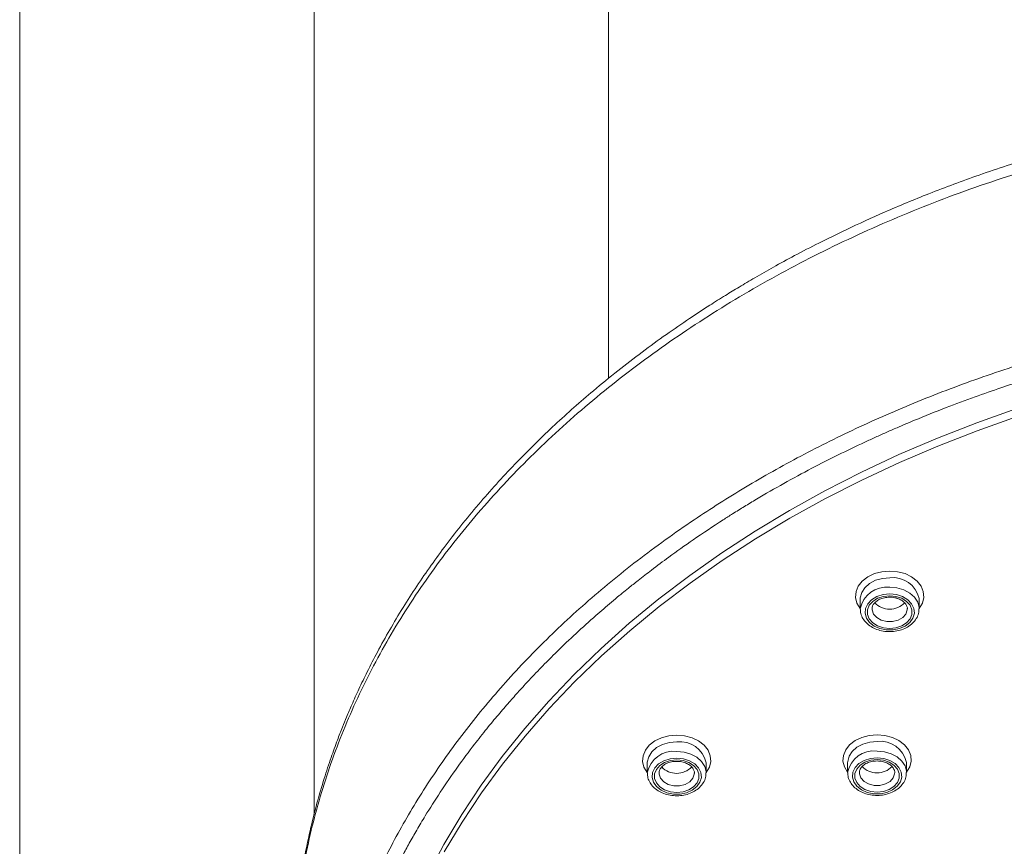
# Model space of a CAD drawing. Units: millimetres. Extents: x -1375 to 1504, y -1351 to 1379.
# Drawn here: x 9 to 51, y 735 to 771 of the extents above; entities that cross this region are included whole.
import ezdxf

# ---------------------------------------------------------------- set-up
doc = ezdxf.new("R2010")
doc.units = ezdxf.units.MM

msp = doc.modelspace()

# ---------------------------------------------------------------- linework, layer by layer
at = {"color": 7, "linetype": 'Continuous', "lineweight": 18}
for p, q in [((9.011, 811.37), (9.011, 557.399)), ((34.011, 755.323), (34.011, 811.37)), ((44.706, 745.953), (44.706, 745.544)), ((47.206, 745.953), (47.206, 745.977)), ((47.206, 745.544), (47.206, 745.953)), ((35.662, 738.985), (35.662, 738.576)), ((38.162, 738.985), (38.162, 739.009)), ((38.162, 738.576), (38.162, 738.985)), ((44.17, 739.001), (44.17, 738.592)), ((46.67, 739.001), (46.67, 739.025)), ((46.67, 738.592), (46.67, 739.001))]:
    msp.add_line(p, q, dxfattribs=at)
at = {"color": 102, "linetype": 'Continuous', "lineweight": 18}
msp.add_line((21.511, 736.794), (21.511, 807.103), dxfattribs=at)
at = {"color": 7, "linetype": 'Continuous', "lineweight": 18, "flags": 128}
for points in [[(26.337, 734.253), (27.026, 735.54), (27.784, 736.807), (28.609, 738.052), (29.5, 739.271), (30.456, 740.464), (31.476, 741.629), (32.557, 742.763), (33.698, 743.866), (34.897, 744.934), (36.153, 745.968), (37.464, 746.965), (38.827, 747.923), (40.24, 748.842), (41.701, 749.719), (43.209, 750.554), (44.76, 751.344), (46.352, 752.09), (47.984, 752.789), (49.651, 753.441), (51.352, 754.044)], [(51.366, 753.708), (49.666, 753.105), (47.999, 752.454), (46.369, 751.756), (44.777, 751.012), (43.227, 750.222), (41.72, 749.389), (40.259, 748.513), (38.846, 747.595), (37.483, 746.638), (36.173, 745.643), (34.917, 744.61), (33.717, 743.543), (32.576, 742.442), (31.495, 741.308), (30.475, 740.145), (29.518, 738.954), (28.626, 737.736), (27.8, 736.493), (27.042, 735.227)], [(45.956, 746.175), (45.673, 746.146), (45.411, 746.063), (45.189, 745.931), (45.024, 745.76), (44.928, 745.563), (44.909, 745.355), (44.967, 745.15), (45.099, 744.964), (45.294, 744.811), (45.538, 744.703), (45.813, 744.646), (46.099, 744.646), (46.375, 744.703), (46.619, 744.811), (46.814, 744.964), (46.946, 745.15), (47.004, 745.355), (46.985, 745.563), (46.889, 745.76), (46.724, 745.931), (46.502, 746.063), (46.24, 746.146), (45.956, 746.175)], [(45.956, 746.102), (46.224, 746.074), (46.47, 745.992), (46.674, 745.862), (46.821, 745.696), (46.897, 745.506), (46.897, 745.308), (46.821, 745.118), (46.674, 744.952), (46.47, 744.823), (46.224, 744.74), (45.956, 744.712), (45.689, 744.74), (45.443, 744.823), (45.239, 744.952), (45.092, 745.118), (45.016, 745.308), (45.016, 745.506), (45.092, 745.696), (45.239, 745.862), (45.443, 745.992), (45.689, 746.074), (45.956, 746.102)], [(36.912, 739.207), (36.629, 739.179), (36.366, 739.095), (36.145, 738.963), (35.98, 738.793), (35.884, 738.596), (35.864, 738.387), (35.923, 738.182), (36.054, 737.996), (36.249, 737.844), (36.494, 737.735), (36.769, 737.678), (37.055, 737.678), (37.33, 737.735), (37.575, 737.844), (37.77, 737.996), (37.901, 738.182), (37.96, 738.387), (37.94, 738.596), (37.844, 738.793), (37.679, 738.963), (37.458, 739.095), (37.195, 739.179), (36.912, 739.207)], [(36.912, 739.134), (37.18, 739.106), (37.426, 739.024), (37.63, 738.894), (37.776, 738.728), (37.852, 738.538), (37.852, 738.34), (37.776, 738.151), (37.63, 737.984), (37.426, 737.855), (37.18, 737.773), (36.912, 737.744), (36.644, 737.773), (36.398, 737.855), (36.194, 737.984), (36.048, 738.151), (35.972, 738.34), (35.972, 738.538), (36.048, 738.728), (36.194, 738.894), (36.398, 739.024), (36.644, 739.106), (36.912, 739.134)], [(45.42, 739.223), (45.137, 739.195), (44.875, 739.111), (44.653, 738.979), (44.488, 738.809), (44.392, 738.611), (44.373, 738.403), (44.431, 738.198), (44.562, 738.012), (44.758, 737.86), (45.002, 737.751), (45.277, 737.694), (45.563, 737.694), (45.838, 737.751), (46.083, 737.86), (46.278, 738.012), (46.41, 738.198), (46.468, 738.403), (46.448, 738.611), (46.352, 738.809), (46.188, 738.979), (45.966, 739.111), (45.703, 739.195), (45.42, 739.223)], [(45.42, 739.15), (45.688, 739.122), (45.934, 739.04), (46.138, 738.91), (46.284, 738.744), (46.36, 738.554), (46.36, 738.356), (46.284, 738.167), (46.138, 738), (45.934, 737.871), (45.688, 737.789), (45.42, 737.76), (45.153, 737.789), (44.907, 737.871), (44.702, 738), (44.556, 738.167), (44.48, 738.356), (44.48, 738.554), (44.556, 738.744), (44.702, 738.91), (44.907, 739.04), (45.153, 739.122), (45.42, 739.15)]]:
    msp.add_lwpolyline(points, dxfattribs=at)
at = {"color": 102, "linetype": 'Continuous', "lineweight": 18, "flags": 128}
for points in [[(44.706, 745.552), (44.701, 745.559), (44.567, 745.785), (44.509, 746.027), (44.529, 746.273), (44.625, 746.509), (44.793, 746.722), (45.024, 746.901), (45.306, 747.037), (45.622, 747.121), (45.956, 747.149)], [(45.956, 746.867), (45.646, 746.838), (45.354, 746.754), (45.101, 746.619), (44.901, 746.442), (44.768, 746.235), (44.709, 746.01), (44.706, 745.953)], [(45.956, 747.149), (46.291, 747.121), (46.607, 747.037), (46.889, 746.901), (47.12, 746.722), (47.288, 746.509), (47.384, 746.273), (47.404, 746.027), (47.346, 745.785), (47.212, 745.559), (47.206, 745.552)], [(45.956, 746.458), (46.267, 746.429), (46.559, 746.345), (46.812, 746.21), (47.012, 746.033), (47.145, 745.826), (47.204, 745.601), (47.206, 745.546)], [(45.206, 745.543), (45.209, 745.498), (45.27, 745.323), (45.405, 745.172), (45.6, 745.061), (45.833, 745.002), (46.08, 745.002), (46.313, 745.061), (46.508, 745.172), (46.643, 745.323), (46.704, 745.498), (46.706, 745.543)], [(35.662, 738.584), (35.656, 738.591), (35.523, 738.817), (35.464, 739.06), (35.484, 739.305), (35.581, 739.541), (35.749, 739.754), (35.98, 739.934), (36.261, 740.069), (36.578, 740.153), (36.912, 740.182)], [(36.912, 740.182), (37.246, 740.153), (37.563, 740.069), (37.844, 739.934), (38.075, 739.754), (38.243, 739.541), (38.34, 739.305), (38.36, 739.06), (38.301, 738.817), (38.168, 738.591), (38.162, 738.584)], [(44.17, 738.6), (44.164, 738.607), (44.031, 738.833), (43.973, 739.076), (43.992, 739.321), (44.089, 739.557), (44.257, 739.771), (44.488, 739.95), (44.769, 740.085), (45.086, 740.169), (45.42, 740.198)], [(45.42, 740.198), (45.755, 740.169), (46.071, 740.085), (46.352, 739.95), (46.583, 739.771), (46.752, 739.557), (46.848, 739.321), (46.868, 739.076), (46.809, 738.833), (46.676, 738.607), (46.67, 738.6)], [(36.912, 739.899), (36.601, 739.87), (36.31, 739.786), (36.056, 739.651), (35.857, 739.475), (35.723, 739.267), (35.664, 739.042), (35.662, 738.985)], [(45.42, 739.915), (45.109, 739.886), (44.818, 739.802), (44.564, 739.667), (44.365, 739.491), (44.231, 739.283), (44.173, 739.058), (44.17, 739.001)], [(36.912, 739.49), (37.223, 739.461), (37.514, 739.377), (37.768, 739.242), (37.967, 739.065), (38.101, 738.858), (38.16, 738.633), (38.162, 738.578)], [(45.42, 739.506), (45.731, 739.477), (46.022, 739.393), (46.276, 739.258), (46.476, 739.082), (46.609, 738.874), (46.668, 738.649), (46.67, 738.594)], [(36.162, 738.575), (36.165, 738.53), (36.225, 738.355), (36.36, 738.204), (36.555, 738.093), (36.789, 738.035), (37.035, 738.035), (37.269, 738.093), (37.464, 738.204), (37.599, 738.355), (37.659, 738.53), (37.662, 738.575)], [(44.67, 738.591), (44.673, 738.546), (44.733, 738.371), (44.868, 738.22), (45.063, 738.109), (45.297, 738.051), (45.544, 738.051), (45.777, 738.109), (45.972, 738.22), (46.107, 738.371), (46.168, 738.546), (46.17, 738.591)]]:
    msp.add_lwpolyline(points, dxfattribs=at)
at = {"color": 102, "linetype": 'Continuous', "lineweight": 18}
for centre, radius, start, end in [((46.093, 745.737), 1.138, 12.1793, 96.913), ((45.817, 745.336), 1.13, 82.9211, 169.2553), ((37.049, 738.769), 1.138, 12.1835, 96.9089), ((45.557, 738.785), 1.138, 12.1835, 96.9089), ((36.773, 738.368), 1.131, 82.9307, 169.2528), ((45.281, 738.384), 1.131, 82.9307, 169.2528)]:
    msp.add_arc(centre, radius, start, end, dxfattribs=at)
at = {"color": 7, "linetype": 'Continuous', "lineweight": 18}
for centre, start, end in [((45.956, 746.416), 223.9795, 316.1168), ((45.42, 739.465), 223.9843, 316.1013), ((36.912, 739.448), 223.97, 316.1156)]:
    msp.add_arc(centre, 0.887, start, end, dxfattribs=at)
for points, knots in [([(71.511, 767.532), (70.64, 767.529), (68.702, 767.521), (65.759, 767.332), (62.748, 767.02), (59.925, 766.598), (57.296, 766.091), (54.715, 765.484), (52.211, 764.783), (49.815, 763.998), (47.683, 763.202), (45.803, 762.422), (44.25, 761.714), (42.98, 761.092), (41.953, 760.559), (41.05, 760.067), (40.265, 759.621), (39.587, 759.221), (38.948, 758.832), (38.244, 758.388), (37.405, 757.839), (36.445, 757.178), (35.428, 756.439), (34.394, 755.644), (33.145, 754.625), (31.701, 753.349), (30.1, 751.777), (28.55, 750.076), (27.359, 748.597), (26.478, 747.393), (25.868, 746.505), (25.281, 745.591), (24.723, 744.659), (24.217, 743.749), (23.784, 742.909), (23.424, 742.161), (23.135, 741.522), (22.904, 740.982), (22.7, 740.482), (22.479, 739.912), (22.216, 739.187), (21.922, 738.296), (21.619, 737.261), (21.324, 736.083), (21.056, 734.768), (20.831, 733.31), (20.67, 731.708), (20.6, 729.964), (20.629, 728.247), (20.751, 727.115), (20.805, 726.609)], [0, 0, 0, 0, 0.031167, 0.06938, 0.105667, 0.140027, 0.172456, 0.202952, 0.236995, 0.268254, 0.296722, 0.3224, 0.34533, 0.36186, 0.376803, 0.390161, 0.401934, 0.412122, 0.421093, 0.431466, 0.445089, 0.461016, 0.478172, 0.495879, 0.514142, 0.544338, 0.575932, 0.608775, 0.642815, 0.658484, 0.674393, 0.69054, 0.706931, 0.723186, 0.737579, 0.749894, 0.761164, 0.769854, 0.777021, 0.786228, 0.798376, 0.813084, 0.830336, 0.84935, 0.870471, 0.893701, 0.919048, 0.946518, 0.976115, 1, 1, 1, 1]), ([(41.27, 693.365), (41.093, 693.467), (40.698, 693.692), (40.055, 694.074), (39.303, 694.535), (38.45, 695.083), (37.569, 695.678), (36.758, 696.253), (36.109, 696.734), (35.511, 697.191), (34.602, 697.91), (33.385, 698.938), (32, 700.222), (30.859, 701.379), (29.889, 702.44), (29.031, 703.446), (28.149, 704.56), (27.241, 705.811), (26.364, 707.146), (25.584, 708.475), (24.956, 709.672), (24.471, 710.695), (24.136, 711.472), (23.886, 712.092), (23.674, 712.651), (23.441, 713.309), (23.195, 714.068), (22.945, 714.929), (22.7, 715.893), (22.488, 716.884), (22.267, 718.147), (22.089, 719.593), (21.993, 721.207), (21.99, 722.568), (22.042, 723.759), (22.133, 724.868), (22.283, 726.055), (22.471, 727.149), (22.694, 728.194), (22.932, 729.151), (23.215, 730.123), (23.504, 731.004), (23.803, 731.826), (24.098, 732.57), (24.375, 733.216), (24.606, 733.723), (24.814, 734.163), (25.033, 734.604), (25.281, 735.086), (25.563, 735.607), (25.88, 736.167), (26.311, 736.893), (26.88, 737.788), (27.579, 738.803), (28.245, 739.698), (28.828, 740.437), (29.32, 741.032), (29.777, 741.562), (30.213, 742.052), (30.69, 742.569), (31.224, 743.126), (32.149, 744.052), (33.016, 744.856), (33.811, 745.547), (34.14, 745.828), (34.404, 746.048), (34.643, 746.245), (34.908, 746.46), (35.318, 746.788), (35.888, 747.229), (36.664, 747.809), (37.674, 748.525), (38.586, 749.132), (39.236, 749.545), (39.537, 749.733), (39.789, 749.888), (40.042, 750.042), (40.976, 750.602), (42.567, 751.491), (44.283, 752.339), (45.351, 752.829), (45.808, 753.034), (46.359, 753.274), (47.204, 753.632), (48.306, 754.072), (49.534, 754.529), (50.633, 754.912), (51.678, 755.255), (52.629, 755.548), (53.443, 755.786), (53.967, 755.932), (54.471, 756.069), (55.049, 756.222), (55.817, 756.414), (56.693, 756.622), (57.661, 756.837), (58.718, 757.053), (59.745, 757.246), (60.742, 757.418), (61.708, 757.569), (62.832, 757.728), (64.112, 757.885), (65.621, 758.037), (67.107, 758.152), (68.512, 758.23), (69.703, 758.272), (70.679, 758.291), (71.258, 758.294), (71.511, 758.294)], [0, 0, 0, 0, 0.005482, 0.012211, 0.020188, 0.029411, 0.039886, 0.049426, 0.056929, 0.062396, 0.070532, 0.089543, 0.107708, 0.125029, 0.137068, 0.150238, 0.16454, 0.179975, 0.197442, 0.213908, 0.228152, 0.240174, 0.249974, 0.255301, 0.261741, 0.269294, 0.277961, 0.287741, 0.298634, 0.31064, 0.321159, 0.341067, 0.359007, 0.374979, 0.38641, 0.398746, 0.411987, 0.426134, 0.43549, 0.447258, 0.458534, 0.4686, 0.477455, 0.486905, 0.494423, 0.500011, 0.504718, 0.509933, 0.515654, 0.521881, 0.528614, 0.535854, 0.548254, 0.561515, 0.573732, 0.582209, 0.58993, 0.596894, 0.603102, 0.60942, 0.617677, 0.625784, 0.647632, 0.651786, 0.655895, 0.659958, 0.661549, 0.66467, 0.669604, 0.67635, 0.684907, 0.696644, 0.710654, 0.714959, 0.71763, 0.720305, 0.722982, 0.725663, 0.749725, 0.771756, 0.776107, 0.780465, 0.784831, 0.791754, 0.80425, 0.815444, 0.825337, 0.833929, 0.84336, 0.850479, 0.855285, 0.857034, 0.86359, 0.870274, 0.876817, 0.886028, 0.894943, 0.903561, 0.911883, 0.919908, 0.927637, 0.939795, 0.951553, 0.964758, 0.976206, 0.985896, 0.993827, 1, 1, 1, 1]), ([(45.209, 745.543), (45.213, 745.584), (45.219, 745.664), (45.299, 745.789), (45.434, 745.905), (45.621, 745.992), (45.803, 746.033), (45.917, 746.037), (45.956, 746.038)], [0, 0, 0, 0, 0.179904, 0.354949, 0.542598, 0.723656, 0.903235, 1, 1, 1, 1]), ([(45.956, 746.038), (45.993, 746.037), (46.104, 746.034), (46.282, 745.996), (46.465, 745.913), (46.603, 745.802), (46.682, 745.678), (46.714, 745.593), (46.705, 745.547), (46.704, 745.543)], [0, 0, 0, 0, 0.089483, 0.267593, 0.44489, 0.621116, 0.797997, 0.981342, 1, 1, 1, 1]), ([(44.709, 745.547), (44.713, 745.478), (44.722, 745.334), (44.815, 745.128), (44.963, 744.94), (45.163, 744.783), (45.406, 744.664), (45.68, 744.59), (45.969, 744.567), (46.26, 744.595), (46.535, 744.674), (46.781, 744.801), (46.983, 744.972), (47.126, 745.177), (47.202, 745.375), (47.199, 745.499), (47.198, 745.546)], [0, 0, 0, 0, 0.0650879, 0.1355948, 0.2067162, 0.27938, 0.3534479, 0.4282881, 0.5034184, 0.5787567, 0.6543944, 0.7303898, 0.8066033, 0.8823174, 0.9563765, 1, 1, 1, 1]), ([(36.165, 738.575), (36.168, 738.616), (36.174, 738.696), (36.254, 738.821), (36.389, 738.937), (36.576, 739.024), (36.758, 739.065), (36.872, 739.069), (36.912, 739.07)], [0, 0, 0, 0, 0.179864, 0.354956, 0.542605, 0.723665, 0.90323, 1, 1, 1, 1]), ([(36.912, 739.07), (36.949, 739.069), (37.059, 739.066), (37.237, 739.028), (37.42, 738.945), (37.559, 738.835), (37.638, 738.711), (37.67, 738.625), (37.66, 738.579), (37.659, 738.575)], [0, 0, 0, 0, 0.089486, 0.267595, 0.444891, 0.621067, 0.797946, 0.981289, 1, 1, 1, 1]), ([(44.673, 738.591), (44.676, 738.632), (44.683, 738.712), (44.763, 738.837), (44.897, 738.953), (45.084, 739.04), (45.266, 739.081), (45.38, 739.085), (45.42, 739.086)], [0, 0, 0, 0, 0.179913, 0.354948, 0.542596, 0.723657, 0.903237, 1, 1, 1, 1]), ([(45.42, 739.086), (45.457, 739.085), (45.567, 739.082), (45.745, 739.044), (45.928, 738.961), (46.067, 738.851), (46.146, 738.727), (46.178, 738.641), (46.168, 738.595), (46.168, 738.591)], [0, 0, 0, 0, 0.08949, 0.267584, 0.444925, 0.621099, 0.797993, 0.981342, 1, 1, 1, 1]), ([(35.665, 738.579), (35.669, 738.51), (35.677, 738.366), (35.771, 738.16), (35.918, 737.972), (36.118, 737.815), (36.361, 737.696), (36.635, 737.623), (36.925, 737.599), (37.215, 737.627), (37.49, 737.706), (37.736, 737.834), (37.939, 738.004), (38.081, 738.209), (38.157, 738.407), (38.155, 738.532), (38.154, 738.578)], [0, 0, 0, 0, 0.06509, 0.135577, 0.206711, 0.279376, 0.353439, 0.428282, 0.503416, 0.578759, 0.654391, 0.730395, 0.806621, 0.882313, 0.956401, 1, 1, 1, 1]), ([(44.173, 738.595), (44.177, 738.526), (44.185, 738.382), (44.279, 738.176), (44.426, 737.988), (44.627, 737.831), (44.869, 737.712), (45.143, 737.639), (45.433, 737.615), (45.723, 737.643), (45.999, 737.722), (46.244, 737.85), (46.447, 738.02), (46.59, 738.225), (46.665, 738.423), (46.663, 738.548), (46.662, 738.594)], [0, 0, 0, 0, 0.065088, 0.135596, 0.206717, 0.279381, 0.353447, 0.428283, 0.503415, 0.578756, 0.654385, 0.730387, 0.806602, 0.882294, 0.956377, 1, 1, 1, 1])]:
    msp.add_open_spline(points, degree=3, knots=knots, dxfattribs=at)
at = {"color": 102, "linetype": 'Continuous', "lineweight": 18}
for points, knots in [([(20.848, 726.434), (20.797, 726.778), (20.605, 728.084), (20.593, 730.372), (20.809, 733.272), (21.344, 736.151), (22.18, 738.992), (23.316, 741.776), (24.743, 744.485), (26.45, 747.106), (28.428, 749.622), (30.667, 752.018), (33.15, 754.281), (35.863, 756.398), (38.79, 758.355), (41.913, 760.14), (45.212, 761.741), (48.671, 763.145), (52.263, 764.348), (55.972, 765.336), (59.774, 766.11), (63.647, 766.655), (67.567, 766.996), (70.196, 767.038), (71.511, 767.059)], [0, 0, 0, 0, 0.016802, 0.063736, 0.110633, 0.157522, 0.204419, 0.251294, 0.298158, 0.345004, 0.391858, 0.438692, 0.48552, 0.532336, 0.579151, 0.625931, 0.672727, 0.719476, 0.766234, 0.812983, 0.859731, 0.906483, 0.953223, 1, 1, 1, 1]), ([(21.721, 718.783), (21.63, 719.617), (21.44, 721.333), (21.479, 723.955), (21.768, 726.642), (22.301, 729.158), (23.018, 731.492), (23.868, 733.638), (24.908, 735.766), (26.14, 737.867), (27.567, 739.931), (29.188, 741.948), (31.006, 743.907), (33.017, 745.8), (35.228, 747.618), (37.509, 749.258), (39.836, 750.734), (42.181, 752.053), (44.678, 753.293), (47.319, 754.437), (50.09, 755.476), (52.976, 756.395), (55.958, 757.184), (59.012, 757.837), (62.117, 758.348), (65.249, 758.707), (68.383, 758.931), (70.472, 758.959), (71.511, 758.973)], [0, 0, 0, 0, 0.041072, 0.084542, 0.128654, 0.173346, 0.209505, 0.246059, 0.283043, 0.320459, 0.358291, 0.396556, 0.435305, 0.474509, 0.514214, 0.554732, 0.589341, 0.6248, 0.660957, 0.697712, 0.735014, 0.772733, 0.810727, 0.848856, 0.88698, 0.924966, 0.962685, 1, 1, 1, 1])]:
    msp.add_open_spline(points, degree=3, knots=knots, dxfattribs=at)

doc.saveas('drawing.dxf')
